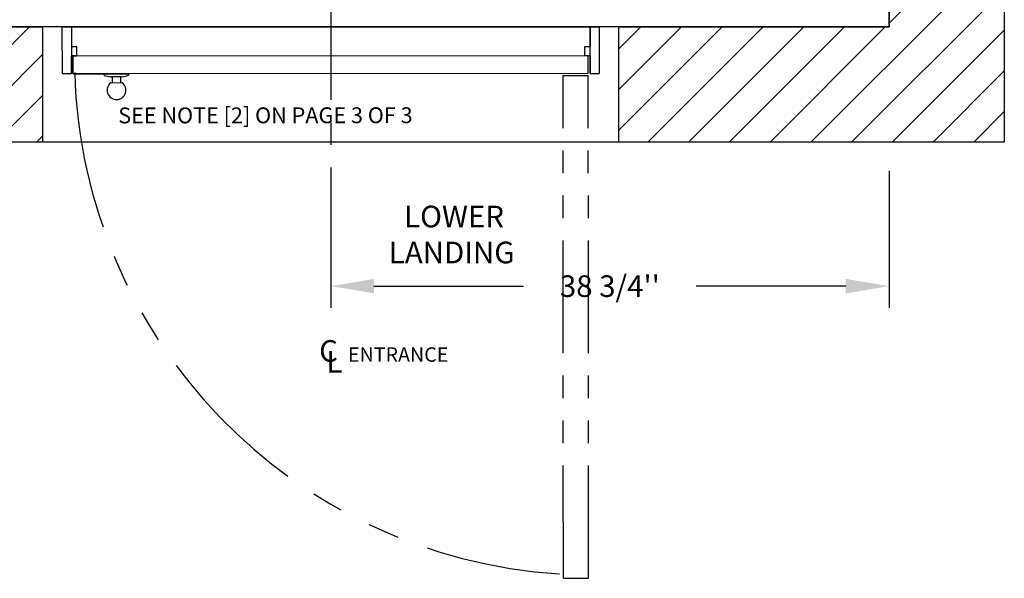
# Model space of a CAD drawing. Extents: x -499 to 97, y -147 to 129.
# Drawn here: x -31 to 38, y -63 to -24 of the extents above; entities that cross this region are included whole.
import ezdxf

# ---------------------------------------------------------------- set-up
doc = ezdxf.new("R2010")
doc.units = 0
doc.header["$LTSCALE"] = 2.5
doc.header["$MEASUREMENT"] = 0
doc.linetypes.add('CENTER', pattern=[2, 1.25, -0.25, 0.25, -0.25])
doc.linetypes.add('PHANTOM', pattern=[2.5, 1.25, -0.25, 0.25, -0.25, 0.25, -0.25])
doc.layers.get('0').update_dxf_attribs({"linetype": 'CONTINUOUS'})
doc.layers.get('DEFPOINTS').update_dxf_attribs({"linetype": 'CONTINUOUS'})
for name, color, linetype in [('CENTER', 2, 'CENTER'), ('CUTLINE', 6, 'CONTINUOUS'), ('DIM', 3, 'CONTINUOUS'), ('HATCH', 5, 'CONTINUOUS'), ('PHANTOM', 4, 'PHANTOM')]:
    doc.layers.add(name, color=color, linetype=linetype)
doc.styles.add('COMPLEX', font='COMPLEX')
doc.styles.add('ELEV_STYLE', font='txt.shx', dxfattribs={"height": 2.5})
doc.styles.add('PLAN_STYLE', font='txt.shx', dxfattribs={"height": 1.5})
doc.styles.get("Standard").update_dxf_attribs({"font": 'txt.shx', "height": 1.5})
doc.dimstyles.new('IMPERIAL_PL', dxfattribs={"dimtxt": 1.5, "dimasz": 3, "dimexe": 1.5, "dimexo": 1, "dimgap": 1, "dimtad": 0, "dimtih": 1, "dimtoh": 1, "dimdec": 4, "dimzin": 0, "dimdsep": 46, "dimlunit": 5, "dimtxsty": 'PLAN_STYLE', "dimcen": 0.09, "dimadec": 0, "dimazin": 0, "dimtfac": 1, "dimtdec": 4, "dimtofl": 0, "dimtmove": 0, "dimatfit": 3, "dimfxl": 0, "dimfrac": 2, "dimtolj": 1, "dimtzin": 0, "dimarcsym": 0})

# ---------------------------------------------------------------- blocks, each defined once
blk = doc.blocks.new('RES_NONFLUSH_LH')
for p, q in [((-18.625, -0.015), (18.625, 0.015)), ((18, 0.014), (-18.625, -0.015)), ((18.003, -3.236), (18, 0.014)), ((18.001, 0.014), (18.003, -1.361)), ((18.625, 0.015), (18.628, -3.235)), ((-18.622, -3.265), (-18.625, -0.015)), ((-18, -0.014), (-17.997, -3.264)), ((17.628, -1.361), (18.003, -1.361)), ((17.628, -1.986), (17.628, -1.361)), ((-17.624, -1.389), (-17.999, -1.389)), ((-17.999, -1.389), (-17.998, -2.014)), ((-17.997, -3.264), (-17.998, -2.014)), ((-17.623, -2.014), (-17.997, -2.014)), ((-17.873, -2.014), (18.002, -1.986)), ((-17.873, -2.014), (-17.623, -2.014)), ((-17.872, -3.264), (-17.873, -2.016)), ((-17.623, -2.014), (-17.624, -1.389)), ((17.628, -1.986), (18.002, -1.986)), ((17.879, -3.236), (17.878, -1.988)), ((18.002, -1.986), (18.003, -3.236)), ((18.002, -1.986), (18.002, -1.986)), ((18.002, -1.986), (18.002, -1.986)), ((18.002, -1.986), (18.002, -1.986)), ((18.002, -1.986), (18.002, -1.986)), ((-17.997, -3.264), (-18.622, -3.265)), ((17.875, -3.236), (-17.869, -3.264)), ((-17.869, -3.264), (-14.869, -3.262)), ((-14.869, -3.262), (-17.869, -3.264)), ((-17.869, -3.264), (-14.869, -3.262)), ((18.003, -3.236), (18.628, -3.235)), ((-15.264, -3.874), (-14.474, -3.866)), ((-15.156, -3.47), (-15.156, -3.866)), ((-14.599, -3.47), (-14.598, -3.866))]:
    blk.add_line(p, q)
for points in [[(-15.714, -3.359), (-15.714, -3.264), (-14.041, -3.262), (-14.041, -3.348)], [(-14.498, -3.47), (-15.284, -3.47)]]:
    blk.add_lwpolyline(points)
for centre, radius, start, end in [((-14.893, -1.068), 2.434, 250.29021, 260.75444), ((-14.95, -0.798), 2.709, 279.60885, 289.66804), ((-14.864, -4.39), 0.654, 127.76345, 53.36975)]:
    blk.add_arc(centre, radius, start, end)
at = {"layer": 'PHANTOM', "ltscale": 3}
blk.add_line((16.125, -3.363), (17.875, -3.361), dxfattribs=at)
at = {"layer": 'PHANTOM', "ltscale": 2.5}
for p, q in [((16.149, -38.277), (16.125, -3.362)), ((17.899, -38.277), (17.875, -3.361)), ((16.151, -38.292), (17.901, -38.292))]:
    blk.add_line(p, q, dxfattribs=at)
at = {"layer": 'PHANTOM', "ltscale": 3.5}
blk.add_arc((18.142, -2.129), 35.925, 181.6587, 266.37596, dxfattribs=at)
at = {"linetype": 'Continuous', "style": 'COMPLEX'}
blk.add_text('SEE NOTE [2] ON PAGE 3 OF 3 ', height=1.1, rotation=0.04563, dxfattribs=at).set_placement((-14.744, -6.695))
blk = doc.blocks.new('L_L')
at = {"linetype": 'Continuous'}
for s, p in [('LOWER', (-3.905, 0.485)), ('LANDING', (-4.97, -2.015))]:
    blk.add_text(s, height=1.5, dxfattribs=at).set_placement(p)
blk = doc.blocks.new('*D48')
at = {"layer": 'DEFPOINTS', "color": 0}
for p in [(-9, -33.25), (29.75, -33.25), (-9, -42.25)]:
    blk.add_point(p, dxfattribs=at)
at = {"layer": 'DIM', "color": 0, "lineweight": -2}
for p, q in [((-9, -34.25), (-9, -43.75)), ((29.75, -34.25), (29.75, -43.75)), ((-6, -42.25), (4.375, -42.25)), ((26.75, -42.25), (16.375, -42.25))]:
    blk.add_line(p, q, dxfattribs=at)
at = {"layer": 'DIM', "color": 0}
for points in [[(-6, -41.75), (-6, -42.75), (-9, -42.25)], [(26.75, -41.75), (26.75, -42.75), (29.75, -42.25)]]:
    blk.add_solid(points, dxfattribs=at)
at = {"layer": 'DIM', "color": 0, "insert": (10.375, -42.25), "char_height": 1.5, "attachment_point": 5, "style": 'PLAN_STYLE'}
blk.add_mtext("\\A1;38 3/4''", dxfattribs=at)

msp = doc.modelspace()

# ---------------------------------------------------------------- hatches: boundary and pattern name
at = {"layer": 'HATCH'}
h = msp.add_hatch(dxfattribs=at)
h.set_pattern_fill('ANSI31', color=256, scale=16, style=0)
h.paths.add_polyline_path([(-29, -32.25), (-41.5, -32.25), (-41.5, 37.5), (37.75, 37.5), (37.75, 20), (29.75, 20), (29.75, 29.5), (-33.5, 29.5), (-33.5, -24.25), (-29, -24.25)])
h = msp.add_hatch(dxfattribs=at)
h.set_pattern_fill('ANSI31', color=256, scale=16, style=0)
h.paths.add_polyline_path([(11, -24.25), (29.75, -24.25), (29.75, -20), (37.75, -20), (37.75, -32.25), (11, -32.25)])

# ---------------------------------------------------------------- linework, layer by layer
for points in [[(-41.5, 37.5), (37.75, 37.5), (37.75, -32.25), (-41.5, -32.25)], [(-33.5, 29.5), (29.75, 29.5), (29.75, -24.25), (-33.5, -24.25)]]:
    msp.add_lwpolyline(points, close=True)
at = {"layer": 'CENTER', "linetype": 'CENTER', "ltscale": 2.5}
msp.add_line((-9, -9), (-9, -42), dxfattribs=at)
at = {"layer": 'CUTLINE'}
for points in [[(-29, -32.25), (-41.5, -32.25), (-41.5, 37.5), (37.75, 37.5), (37.75, 20), (29.75, 20), (29.75, 29.5), (-33.5, 29.5), (-33.5, -24.25), (-29, -24.25)], [(-29, -32.25), (-41.5, -32.25), (-41.5, 37.5), (37.75, 37.5), (37.75, 20), (29.75, 20), (29.75, 29.5), (-33.5, 29.5), (-33.5, -24.25), (-29, -24.25)], [(11, -24.25), (29.75, -24.25), (29.75, -20), (37.75, -20), (37.75, -32.25), (11, -32.25)], [(11, -24.25), (29.75, -24.25), (29.75, -20), (37.75, -20), (37.75, -32.25), (11, -32.25)]]:
    msp.add_lwpolyline(points, close=True, dxfattribs=at)

# ---------------------------------------------------------------- block references
for name, p in [('RES_NONFLUSH_LH', (-9, -24.25)), ('L_L', (0, -38.65))]:
    msp.add_blockref(name, p)

# ---------------------------------------------------------------- texts
at = {"style": 'ELEV_STYLE'}
for s, height, p in [('C', 1.5, (-9.8, -47.5)), ('L', 1.5, (-9.3, -48.25)), ('ENTRANCE', 1, (-7.8, -47.5))]:
    msp.add_text(s, height=height, dxfattribs=at).set_placement(p)

# ---------------------------------------------------------------- dimensions: what is measured, and where the dimension line sits
at = {"layer": 'DIM'}
dim = msp.add_aligned_dim(p1=(29.75, -33.25), p2=(-9, -33.25), distance=9, dimstyle='IMPERIAL_PL', override={"dimpost": "''"}, dxfattribs=at)
dim.commit()
dim.dimension.update_dxf_attribs({"geometry": '*D48', "text_midpoint": (10.375, -42.25)})

doc.saveas('drawing.dxf')
